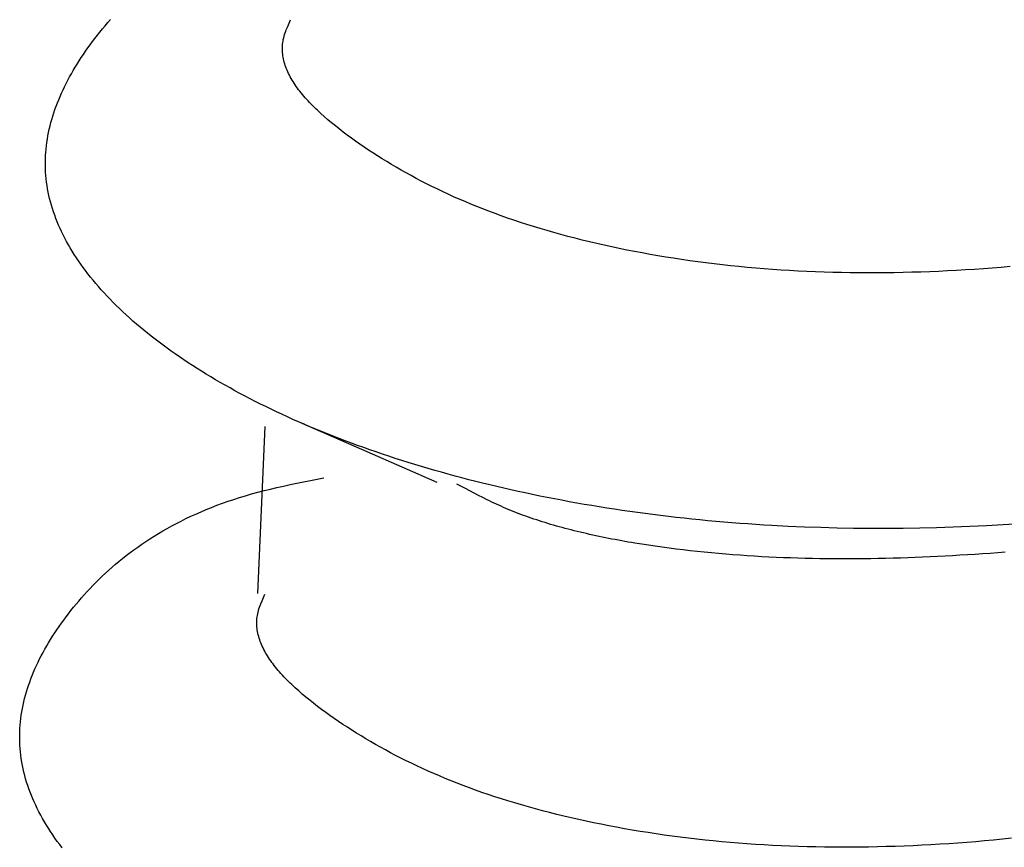
# Model space of a CAD drawing. Units: millimetres. Extents: x 0 to 841, y 0 to 594.
# Drawn here: x 259 to 259, y 395 to 396 of the extents above; entities that cross this region are included whole.
import ezdxf

# ---------------------------------------------------------------- set-up
doc = ezdxf.new("R2010")
doc.units = ezdxf.units.MM
doc.layers.add('SLD-0', color=179, linetype='Continuous')

msp = doc.modelspace()

# ---------------------------------------------------------------- linework, layer by layer
at = {"layer": 'SLD-0'}
for p, q in [((258.89099, 395.60958), (258.89197, 395.61078)), ((258.89197, 395.61078), (258.89298, 395.61196)), ((258.89298, 395.61196), (258.89401, 395.61315)), ((258.9604, 395.60929), (258.96091, 395.61052)), ((258.96091, 395.61052), (258.96145, 395.61174)), ((258.96145, 395.61174), (258.96201, 395.61297)), ((258.88723, 395.60479), (258.88814, 395.60599)), ((258.88814, 395.60599), (258.88907, 395.60719)), ((258.88907, 395.60719), (258.89002, 395.60839)), ((258.89002, 395.60839), (258.89099, 395.60958)), ((258.95927, 395.60562), (258.95941, 395.60623)), ((258.95941, 395.60623), (258.95957, 395.60684)), ((258.95957, 395.60684), (258.95975, 395.60746)), ((258.95975, 395.60746), (258.95995, 395.60807)), ((258.95995, 395.60807), (258.96017, 395.60868)), ((258.96017, 395.60868), (258.9604, 395.60929)), ((258.88463, 395.60117), (258.88548, 395.60238)), ((258.88548, 395.60238), (258.88634, 395.60359)), ((258.88634, 395.60359), (258.88723, 395.60479)), ((258.95892, 395.60193), (258.95893, 395.60254)), ((258.95893, 395.60254), (258.95895, 395.60316)), ((258.95895, 395.60316), (258.959, 395.60377)), ((258.959, 395.60377), (258.95907, 395.60439)), ((258.95907, 395.60439), (258.95916, 395.605)), ((258.95916, 395.605), (258.95927, 395.60562)), ((258.8822, 395.59753), (258.88299, 395.59875)), ((258.88299, 395.59875), (258.8838, 395.59996)), ((258.8838, 395.59996), (258.88463, 395.60117)), ((258.95894, 395.60131), (258.95892, 395.60193)), ((258.95898, 395.6007), (258.95894, 395.60131)), ((258.95904, 395.60009), (258.95898, 395.6007)), ((258.95912, 395.59947), (258.95904, 395.60009)), ((258.95922, 395.59886), (258.95912, 395.59947)), ((258.95934, 395.59824), (258.95922, 395.59886)), ((258.87997, 395.59388), (258.88069, 395.5951)), ((258.88069, 395.5951), (258.88144, 395.59632)), ((258.88144, 395.59632), (258.8822, 395.59753)), ((258.95948, 395.59763), (258.95934, 395.59824)), ((258.95964, 395.59701), (258.95948, 395.59763)), ((258.95982, 395.5964), (258.95964, 395.59701)), ((258.96001, 395.59579), (258.95982, 395.5964)), ((258.96023, 395.59517), (258.96001, 395.59579)), ((258.96046, 395.59456), (258.96023, 395.59517)), ((258.87793, 395.59021), (258.87859, 395.59144)), ((258.87859, 395.59144), (258.87927, 395.59266)), ((258.87927, 395.59266), (258.87997, 395.59388)), ((258.96072, 395.59395), (258.96046, 395.59456)), ((258.96099, 395.59334), (258.96072, 395.59395)), ((258.96128, 395.59272), (258.96099, 395.59334)), ((258.96158, 395.59211), (258.96128, 395.59272)), ((258.9619, 395.5915), (258.96158, 395.59211)), ((258.96224, 395.59089), (258.9619, 395.5915)), ((258.87609, 395.58653), (258.87668, 395.58776)), ((258.87668, 395.58776), (258.8773, 395.58899)), ((258.8773, 395.58899), (258.87793, 395.59021)), ((258.9626, 395.59028), (258.96224, 395.59089)), ((258.96297, 395.58967), (258.9626, 395.59028)), ((258.96336, 395.58906), (258.96297, 395.58967)), ((258.96376, 395.58845), (258.96336, 395.58906)), ((258.96418, 395.58785), (258.96376, 395.58845)), ((258.96462, 395.58724), (258.96418, 395.58785)), ((258.87447, 395.58283), (258.87499, 395.58407)), ((258.87499, 395.58407), (258.87553, 395.5853)), ((258.87553, 395.5853), (258.87609, 395.58653)), ((258.96506, 395.58663), (258.96462, 395.58724)), ((258.96553, 395.58603), (258.96506, 395.58663)), ((258.96601, 395.58542), (258.96553, 395.58603)), ((258.9665, 395.58482), (258.96601, 395.58542)), ((258.96701, 395.58422), (258.9665, 395.58482)), ((258.96753, 395.58361), (258.96701, 395.58422)), ((258.87306, 395.57913), (258.8735, 395.58036)), ((258.8735, 395.58036), (258.87397, 395.5816)), ((258.87397, 395.5816), (258.87447, 395.58283)), ((258.96806, 395.58301), (258.96753, 395.58361)), ((258.96861, 395.58241), (258.96806, 395.58301)), ((258.96917, 395.58181), (258.96861, 395.58241)), ((258.96974, 395.58121), (258.96917, 395.58181)), ((258.97032, 395.58061), (258.96974, 395.58121)), ((258.97092, 395.58002), (258.97032, 395.58061)), ((258.97153, 395.57942), (258.97092, 395.58002)), ((258.87187, 395.57541), (258.87224, 395.57665)), ((258.87224, 395.57665), (258.87264, 395.57789)), ((258.87264, 395.57789), (258.87306, 395.57913)), ((258.97215, 395.57883), (258.97153, 395.57942)), ((258.97342, 395.57764), (258.97215, 395.57883)), ((258.97473, 395.57646), (258.97342, 395.57764)), ((258.97609, 395.57528), (258.97473, 395.57646)), ((258.8709, 395.57168), (258.8712, 395.57293)), ((258.8712, 395.57293), (258.87152, 395.57417)), ((258.87152, 395.57417), (258.87187, 395.57541)), ((258.97749, 395.57411), (258.97609, 395.57528)), ((258.97892, 395.57294), (258.97749, 395.57411)), ((258.98038, 395.57178), (258.97892, 395.57294)), ((258.87018, 395.56795), (258.87039, 395.56919)), ((258.87039, 395.56919), (258.87064, 395.57044)), ((258.87064, 395.57044), (258.8709, 395.57168)), ((258.98188, 395.57063), (258.98038, 395.57178)), ((258.98341, 395.56948), (258.98188, 395.57063)), ((258.98497, 395.56834), (258.98341, 395.56948)), ((258.86969, 395.56421), (258.86982, 395.56546)), ((258.86982, 395.56546), (258.86999, 395.5667)), ((258.86999, 395.5667), (258.87018, 395.56795)), ((258.98655, 395.5672), (258.98497, 395.56834)), ((258.98816, 395.56607), (258.98655, 395.5672)), ((258.98979, 395.56495), (258.98816, 395.56607)), ((258.86945, 395.56046), (258.8695, 395.56171)), ((258.8695, 395.56171), (258.86958, 395.56296)), ((258.86958, 395.56296), (258.86969, 395.56421)), ((258.99144, 395.56384), (258.98979, 395.56495)), ((258.99312, 395.56273), (258.99144, 395.56384)), ((258.99483, 395.56163), (258.99312, 395.56273)), ((258.99656, 395.56054), (258.99483, 395.56163)), ((258.86942, 395.55922), (258.86945, 395.56046)), ((258.86942, 395.55797), (258.86942, 395.55922)), ((258.86946, 395.55672), (258.86942, 395.55797)), ((258.99832, 395.55945), (258.99656, 395.56054)), ((259.0001, 395.55838), (258.99832, 395.55945)), ((259.00191, 395.55731), (259.0001, 395.55838)), ((258.86952, 395.55547), (258.86946, 395.55672)), ((258.86961, 395.55422), (258.86952, 395.55547)), ((258.86973, 395.55297), (258.86961, 395.55422)), ((259.00374, 395.55625), (259.00191, 395.55731)), ((259.0056, 395.5552), (259.00374, 395.55625)), ((259.00749, 395.55416), (259.0056, 395.5552)), ((259.0094, 395.55314), (259.00749, 395.55416)), ((258.86987, 395.55172), (258.86973, 395.55297)), ((258.87005, 395.55046), (258.86987, 395.55172)), ((258.87026, 395.54921), (258.87005, 395.55046)), ((259.01135, 395.55212), (259.0094, 395.55314)), ((259.01332, 395.55111), (259.01135, 395.55212)), ((259.01531, 395.55011), (259.01332, 395.55111)), ((258.87049, 395.54796), (258.87026, 395.54921)), ((258.87076, 395.54671), (258.87049, 395.54796)), ((258.87105, 395.54547), (258.87076, 395.54671)), ((259.01734, 395.54912), (259.01531, 395.55011)), ((259.01939, 395.54814), (259.01734, 395.54912)), ((259.02147, 395.54717), (259.01939, 395.54814)), ((259.02358, 395.54622), (259.02147, 395.54717)), ((258.87137, 395.54422), (258.87105, 395.54547)), ((258.87173, 395.54297), (258.87137, 395.54422)), ((258.8721, 395.54172), (258.87173, 395.54297)), ((259.02572, 395.54527), (259.02358, 395.54622)), ((259.02789, 395.54434), (259.02572, 395.54527)), ((259.03009, 395.54342), (259.02789, 395.54434)), ((259.03232, 395.54251), (259.03009, 395.54342)), ((258.87251, 395.54047), (258.8721, 395.54172)), ((258.87295, 395.53923), (258.87251, 395.54047)), ((258.87341, 395.53798), (258.87295, 395.53923)), ((259.03458, 395.54161), (259.03232, 395.54251)), ((259.03687, 395.54073), (259.03458, 395.54161)), ((259.03919, 395.53986), (259.03687, 395.54073)), ((259.04154, 395.539), (259.03919, 395.53986)), ((258.8739, 395.53674), (258.87341, 395.53798)), ((258.87442, 395.5355), (258.8739, 395.53674)), ((258.87497, 395.53425), (258.87442, 395.5355)), ((259.04392, 395.53816), (259.04154, 395.539)), ((259.04633, 395.53733), (259.04392, 395.53816)), ((259.04877, 395.53651), (259.04633, 395.53733)), ((259.05125, 395.53571), (259.04877, 395.53651)), ((259.05376, 395.53492), (259.05125, 395.53571)), ((258.87555, 395.53301), (258.87497, 395.53425)), ((258.87615, 395.53178), (258.87555, 395.53301)), ((258.87678, 395.53054), (258.87615, 395.53178)), ((259.0563, 395.53415), (259.05376, 395.53492)), ((259.05886, 395.53339), (259.0563, 395.53415)), ((259.06146, 395.53265), (259.05886, 395.53339)), ((259.06409, 395.53192), (259.06146, 395.53265)), ((259.06675, 395.5312), (259.06409, 395.53192)), ((258.87744, 395.5293), (258.87678, 395.53054)), ((258.87813, 395.52807), (258.87744, 395.5293)), ((258.87884, 395.52684), (258.87813, 395.52807)), ((259.06943, 395.53051), (259.06675, 395.5312)), ((259.07215, 395.52982), (259.06943, 395.53051)), ((259.07489, 395.52916), (259.07215, 395.52982)), ((259.07765, 395.52851), (259.07489, 395.52916)), ((259.08045, 395.52788), (259.07765, 395.52851)), ((259.08326, 395.52726), (259.08045, 395.52788)), ((258.87958, 395.52561), (258.87884, 395.52684)), ((258.88035, 395.52438), (258.87958, 395.52561)), ((258.88114, 395.52316), (258.88035, 395.52438)), ((259.08611, 395.52666), (259.08326, 395.52726)), ((259.08897, 395.52608), (259.08611, 395.52666)), ((259.09186, 395.52551), (259.08897, 395.52608)), ((259.09477, 395.52496), (259.09186, 395.52551)), ((259.09771, 395.52443), (259.09477, 395.52496)), ((259.10067, 395.52392), (259.09771, 395.52443)), ((258.88196, 395.52193), (258.88114, 395.52316)), ((258.88281, 395.52071), (258.88196, 395.52193)), ((258.88368, 395.5195), (258.88281, 395.52071)), ((259.10364, 395.52342), (259.10067, 395.52392)), ((259.10664, 395.52295), (259.10364, 395.52342)), ((259.10966, 395.52249), (259.10664, 395.52295)), ((259.1127, 395.52205), (259.10966, 395.52249)), ((259.11575, 395.52163), (259.1127, 395.52205)), ((259.11883, 395.52123), (259.11575, 395.52163)), ((259.12192, 395.52085), (259.11883, 395.52123)), ((259.12503, 395.52048), (259.12192, 395.52085)), ((259.12815, 395.52014), (259.12503, 395.52048)), ((258.88458, 395.51828), (258.88368, 395.5195)), ((258.88551, 395.51707), (258.88458, 395.51828)), ((258.88646, 395.51586), (258.88551, 395.51707)), ((259.13129, 395.51982), (259.12815, 395.52014)), ((259.13445, 395.51952), (259.13129, 395.51982)), ((259.13762, 395.51923), (259.13445, 395.51952)), ((259.1408, 395.51897), (259.13762, 395.51923)), ((259.144, 395.51873), (259.1408, 395.51897)), ((259.14721, 395.51851), (259.144, 395.51873)), ((259.15043, 395.51831), (259.14721, 395.51851)), ((259.15367, 395.51813), (259.15043, 395.51831)), ((259.15691, 395.51797), (259.15367, 395.51813)), ((259.16017, 395.51783), (259.15691, 395.51797)), ((259.16344, 395.51772), (259.16017, 395.51783)), ((259.16672, 395.51762), (259.16344, 395.51772)), ((259.17, 395.51754), (259.16672, 395.51762)), ((259.1733, 395.51749), (259.17, 395.51754)), ((259.17661, 395.51745), (259.1733, 395.51749)), ((259.17992, 395.51743), (259.17661, 395.51745)), ((259.18324, 395.51744), (259.17992, 395.51743)), ((259.18657, 395.51746), (259.18324, 395.51744)), ((259.18991, 395.5175), (259.18657, 395.51746)), ((259.19325, 395.51756), (259.18991, 395.5175)), ((259.1966, 395.51765), (259.19325, 395.51756)), ((259.19996, 395.51775), (259.1966, 395.51765)), ((259.20332, 395.51787), (259.19996, 395.51775)), ((259.20668, 395.51801), (259.20332, 395.51787)), ((259.21005, 395.51817), (259.20668, 395.51801)), ((259.21343, 395.51835), (259.21005, 395.51817)), ((259.2168, 395.51855), (259.21343, 395.51835)), ((259.22018, 395.51877), (259.2168, 395.51855)), ((259.22357, 395.519), (259.22018, 395.51877)), ((259.22695, 395.51926), (259.22357, 395.519)), ((259.23034, 395.51953), (259.22695, 395.51926)), ((259.23372, 395.51983), (259.23034, 395.51953)), ((258.88744, 395.51465), (258.88646, 395.51586)), ((258.88845, 395.51345), (258.88744, 395.51465)), ((258.88948, 395.51225), (258.88845, 395.51345)), ((258.89054, 395.51105), (258.88948, 395.51225)), ((258.89162, 395.50985), (258.89054, 395.51105)), ((258.89273, 395.50866), (258.89162, 395.50985)), ((258.89386, 395.50748), (258.89273, 395.50866)), ((258.89502, 395.50629), (258.89386, 395.50748)), ((258.8962, 395.50511), (258.89502, 395.50629)), ((258.89741, 395.50393), (258.8962, 395.50511)), ((258.89865, 395.50276), (258.89741, 395.50393)), ((258.89991, 395.50159), (258.89865, 395.50276)), ((258.90119, 395.50043), (258.89991, 395.50159)), ((258.9025, 395.49927), (258.90119, 395.50043)), ((258.90383, 395.49811), (258.9025, 395.49927)), ((258.90519, 395.49696), (258.90383, 395.49811)), ((258.90657, 395.49581), (258.90519, 395.49696)), ((258.90798, 395.49467), (258.90657, 395.49581)), ((258.90941, 395.49353), (258.90798, 395.49467)), ((258.91086, 395.4924), (258.90941, 395.49353)), ((258.91234, 395.49127), (258.91086, 395.4924)), ((258.91384, 395.49015), (258.91234, 395.49127)), ((258.91537, 395.48903), (258.91384, 395.49015)), ((258.91692, 395.48792), (258.91537, 395.48903)), ((258.91849, 395.48681), (258.91692, 395.48792)), ((258.92009, 395.48571), (258.91849, 395.48681)), ((258.92171, 395.48461), (258.92009, 395.48571)), ((258.92335, 395.48352), (258.92171, 395.48461)), ((258.92502, 395.48244), (258.92335, 395.48352)), ((258.9267, 395.48136), (258.92502, 395.48244)), ((258.92841, 395.48028), (258.9267, 395.48136)), ((258.93015, 395.47922), (258.92841, 395.48028)), ((258.9319, 395.47816), (258.93015, 395.47922)), ((258.93368, 395.4771), (258.9319, 395.47816)), ((258.93548, 395.47606), (258.93368, 395.4771)), ((258.9373, 395.47501), (258.93548, 395.47606)), ((258.93914, 395.47398), (258.9373, 395.47501)), ((258.94101, 395.47295), (258.93914, 395.47398)), ((258.9429, 395.47193), (258.94101, 395.47295)), ((258.9448, 395.47092), (258.9429, 395.47193)), ((258.94673, 395.46991), (258.9448, 395.47092)), ((258.94868, 395.46891), (258.94673, 395.46991)), ((258.95066, 395.46792), (258.94868, 395.46891)), ((258.95265, 395.46694), (258.95066, 395.46792)), ((258.95466, 395.46596), (258.95265, 395.46694)), ((258.9567, 395.46499), (258.95466, 395.46596)), ((258.95875, 395.46403), (258.9567, 395.46499)), ((258.96083, 395.46308), (258.95875, 395.46403)), ((258.96292, 395.46213), (258.96083, 395.46308)), ((258.96504, 395.46119), (258.96292, 395.46213)), ((258.96717, 395.46026), (258.96504, 395.46119)), ((258.95231, 395.45945), (258.9495, 395.39639)), ((258.96629, 395.46075), (258.99081, 395.45004)), ((258.96933, 395.45934), (258.96717, 395.46026)), ((258.97151, 395.45843), (258.96933, 395.45934)), ((258.9737, 395.45753), (258.97151, 395.45843)), ((258.97592, 395.45663), (258.9737, 395.45753)), ((258.97815, 395.45575), (258.97592, 395.45663)), ((258.9804, 395.45487), (258.97815, 395.45575)), ((258.98268, 395.454), (258.9804, 395.45487)), ((258.98497, 395.45314), (258.98268, 395.454)), ((258.98728, 395.45229), (258.98497, 395.45314)), ((258.98961, 395.45145), (258.98728, 395.45229)), ((258.99196, 395.45062), (258.98961, 395.45145)), ((258.99081, 395.45004), (259.01724, 395.43837)), ((258.99432, 395.4498), (258.99196, 395.45062)), ((258.99671, 395.44899), (258.99432, 395.4498)), ((258.99911, 395.44818), (258.99671, 395.44899)), ((259.00153, 395.44739), (258.99911, 395.44818)), ((259.00397, 395.44661), (259.00153, 395.44739)), ((259.00643, 395.44584), (259.00397, 395.44661)), ((259.0089, 395.44507), (259.00643, 395.44584)), ((259.01139, 395.44432), (259.0089, 395.44507)), ((259.0139, 395.44358), (259.01139, 395.44432)), ((259.01642, 395.44285), (259.0139, 395.44358)), ((259.01896, 395.44213), (259.01642, 395.44285)), ((258.9669, 395.43854), (258.96947, 395.43904)), ((258.96947, 395.43904), (258.97462, 395.44005)), ((259.02151, 395.44142), (259.01896, 395.44213)), ((259.02409, 395.44072), (259.02151, 395.44142)), ((259.02667, 395.44003), (259.02409, 395.44072)), ((259.02928, 395.43935), (259.02667, 395.44003)), ((259.0319, 395.43868), (259.02928, 395.43935)), ((259.03453, 395.43802), (259.0319, 395.43868)), ((258.94963, 395.43461), (258.95199, 395.43522)), ((258.95199, 395.43522), (258.9544, 395.43582)), ((258.9544, 395.43582), (258.95684, 395.4364)), ((258.95684, 395.4364), (258.95932, 395.43695)), ((258.95932, 395.43695), (258.96182, 395.43749)), ((258.96182, 395.43749), (258.96435, 395.43802)), ((258.96435, 395.43802), (258.9669, 395.43854)), ((259.02806, 395.43596), (259.02484, 395.43769)), ((259.02968, 395.43511), (259.02806, 395.43596)), ((259.0313, 395.43425), (259.02968, 395.43511)), ((259.03718, 395.43738), (259.03453, 395.43802)), ((259.03984, 395.43674), (259.03718, 395.43738)), ((259.04252, 395.43612), (259.03984, 395.43674)), ((259.04521, 395.43551), (259.04252, 395.43612)), ((259.04792, 395.43491), (259.04521, 395.43551)), ((258.93842, 395.43117), (258.94058, 395.4319)), ((258.94058, 395.4319), (258.94278, 395.43261)), ((258.94278, 395.43261), (258.94502, 395.4333)), ((258.94502, 395.4333), (258.94731, 395.43396)), ((258.94731, 395.43396), (258.94963, 395.43461)), ((259.03295, 395.4334), (259.0313, 395.43425)), ((259.0346, 395.43256), (259.03295, 395.4334)), ((259.03628, 395.43172), (259.0346, 395.43256)), ((259.03713, 395.43131), (259.03628, 395.43172)), ((259.03799, 395.4309), (259.03713, 395.43131)), ((259.05064, 395.43432), (259.04792, 395.43491)), ((259.05337, 395.43374), (259.05064, 395.43432)), ((259.05612, 395.43317), (259.05337, 395.43374)), ((259.05888, 395.43262), (259.05612, 395.43317)), ((259.06165, 395.43208), (259.05888, 395.43262)), ((259.06444, 395.43155), (259.06165, 395.43208)), ((259.06723, 395.43103), (259.06444, 395.43155)), ((258.9282, 395.42723), (258.93017, 395.42806)), ((258.93017, 395.42806), (258.93218, 395.42887)), ((258.93218, 395.42887), (258.93422, 395.42966)), ((258.93422, 395.42966), (258.9363, 395.43043)), ((258.9363, 395.43043), (258.93842, 395.43117)), ((259.03885, 395.43049), (259.03799, 395.4309)), ((259.03972, 395.43009), (259.03885, 395.43049)), ((259.0406, 395.42969), (259.03972, 395.43009)), ((259.04149, 395.42929), (259.0406, 395.42969)), ((259.04238, 395.42889), (259.04149, 395.42929)), ((259.04328, 395.4285), (259.04238, 395.42889)), ((259.0442, 395.42811), (259.04328, 395.4285)), ((259.04512, 395.42773), (259.0442, 395.42811)), ((259.04606, 395.42735), (259.04512, 395.42773)), ((259.07005, 395.43052), (259.06723, 395.43103)), ((259.07287, 395.43003), (259.07005, 395.43052)), ((259.0757, 395.42955), (259.07287, 395.43003)), ((259.07855, 395.42908), (259.0757, 395.42955)), ((259.08141, 395.42862), (259.07855, 395.42908)), ((259.08428, 395.42818), (259.08141, 395.42862)), ((259.08716, 395.42774), (259.08428, 395.42818)), ((259.09005, 395.42733), (259.08716, 395.42774)), ((258.92069, 395.42374), (258.92252, 395.42464)), ((258.92252, 395.42464), (258.92438, 395.42552)), ((258.92438, 395.42552), (258.92627, 395.42638)), ((258.92627, 395.42638), (258.9282, 395.42723)), ((259.047, 395.42697), (259.04606, 395.42735)), ((259.04796, 395.4266), (259.047, 395.42697)), ((259.04892, 395.42624), (259.04796, 395.4266)), ((259.0499, 395.42587), (259.04892, 395.42624)), ((259.05089, 395.42552), (259.0499, 395.42587)), ((259.05188, 395.42516), (259.05089, 395.42552)), ((259.05289, 395.42481), (259.05188, 395.42516)), ((259.05391, 395.42447), (259.05289, 395.42481)), ((259.05493, 395.42413), (259.05391, 395.42447)), ((259.05597, 395.42379), (259.05493, 395.42413)), ((259.05701, 395.42346), (259.05597, 395.42379)), ((259.09296, 395.42692), (259.09005, 395.42733)), ((259.09587, 395.42653), (259.09296, 395.42692)), ((259.09879, 395.42615), (259.09587, 395.42653)), ((259.10173, 395.42578), (259.09879, 395.42615)), ((259.10467, 395.42542), (259.10173, 395.42578)), ((259.10763, 395.42508), (259.10467, 395.42542)), ((259.11059, 395.42476), (259.10763, 395.42508)), ((259.11356, 395.42444), (259.11059, 395.42476)), ((259.11654, 395.42414), (259.11356, 395.42444)), ((259.11953, 395.42385), (259.11654, 395.42414)), ((259.12253, 395.42358), (259.11953, 395.42385)), ((258.91374, 395.41999), (258.91543, 395.42095)), ((258.91543, 395.42095), (258.91715, 395.4219)), ((258.91715, 395.4219), (258.9189, 395.42283)), ((258.9189, 395.42283), (258.92069, 395.42374)), ((259.05807, 395.42313), (259.05701, 395.42346)), ((259.05913, 395.4228), (259.05807, 395.42313)), ((259.0602, 395.42248), (259.05913, 395.4228)), ((259.06128, 395.42217), (259.0602, 395.42248)), ((259.06237, 395.42185), (259.06128, 395.42217)), ((259.06347, 395.42155), (259.06237, 395.42185)), ((259.06458, 395.42124), (259.06347, 395.42155)), ((259.06569, 395.42094), (259.06458, 395.42124)), ((259.06682, 395.42065), (259.06569, 395.42094)), ((259.06795, 395.42036), (259.06682, 395.42065)), ((259.06909, 395.42007), (259.06795, 395.42036)), ((259.07023, 395.41978), (259.06909, 395.42007)), ((259.12554, 395.42332), (259.12253, 395.42358)), ((259.12855, 395.42307), (259.12554, 395.42332)), ((259.13158, 395.42284), (259.12855, 395.42307)), ((259.13461, 395.42262), (259.13158, 395.42284)), ((259.13765, 395.42241), (259.13461, 395.42262)), ((259.14069, 395.42222), (259.13765, 395.42241)), ((259.14374, 395.42204), (259.14069, 395.42222)), ((259.14987, 395.42171), (259.14374, 395.42204)), ((259.15602, 395.42144), (259.14987, 395.42171)), ((259.16219, 395.42123), (259.15602, 395.42144)), ((259.16839, 395.42106), (259.16219, 395.42123)), ((259.1746, 395.42095), (259.16839, 395.42106)), ((259.18083, 395.42089), (259.1746, 395.42095)), ((259.18708, 395.42088), (259.18083, 395.42089)), ((259.19334, 395.42092), (259.18708, 395.42088)), ((259.19962, 395.42102), (259.19334, 395.42092)), ((259.2059, 395.42116), (259.19962, 395.42102)), ((259.21219, 395.42136), (259.2059, 395.42116)), ((259.21849, 395.42161), (259.21219, 395.42136)), ((259.2248, 395.4219), (259.21849, 395.42161)), ((259.2311, 395.42225), (259.2248, 395.4219)), ((259.23741, 395.42265), (259.2311, 395.42225)), ((258.90732, 395.416), (258.90887, 395.41702)), ((258.90887, 395.41702), (258.91046, 395.41802)), ((258.91046, 395.41802), (258.91209, 395.41901)), ((258.91209, 395.41901), (258.91374, 395.41999)), ((259.07139, 395.41951), (259.07023, 395.41978)), ((259.07255, 395.41923), (259.07139, 395.41951)), ((259.07372, 395.41896), (259.07255, 395.41923)), ((259.07489, 395.41869), (259.07372, 395.41896)), ((259.07608, 395.41843), (259.07489, 395.41869)), ((259.07727, 395.41817), (259.07608, 395.41843)), ((259.07846, 395.41791), (259.07727, 395.41817)), ((259.07967, 395.41766), (259.07846, 395.41791)), ((259.08088, 395.41742), (259.07967, 395.41766)), ((259.0821, 395.41717), (259.08088, 395.41742)), ((259.08332, 395.41693), (259.0821, 395.41717)), ((259.08455, 395.4167), (259.08332, 395.41693)), ((259.08578, 395.41647), (259.08455, 395.4167)), ((259.08702, 395.41624), (259.08578, 395.41647)), ((258.90139, 395.4118), (258.90283, 395.41287)), ((258.90283, 395.41287), (258.90429, 395.41392)), ((258.90429, 395.41392), (258.90579, 395.41497)), ((258.90579, 395.41497), (258.90732, 395.416)), ((259.08827, 395.41602), (259.08702, 395.41624)), ((259.08952, 395.4158), (259.08827, 395.41602)), ((259.09078, 395.41558), (259.08952, 395.4158)), ((259.09204, 395.41537), (259.09078, 395.41558)), ((259.09458, 395.41496), (259.09204, 395.41537)), ((259.09714, 395.41456), (259.09458, 395.41496)), ((259.09972, 395.41418), (259.09714, 395.41456)), ((259.10232, 395.41382), (259.09972, 395.41418)), ((259.10493, 395.41347), (259.10232, 395.41382)), ((259.10756, 395.41313), (259.10493, 395.41347)), ((259.1102, 395.41281), (259.10756, 395.41313)), ((259.11286, 395.41251), (259.1102, 395.41281)), ((258.89725, 395.40854), (258.8986, 395.40964)), ((258.8986, 395.40964), (258.89998, 395.41073)), ((258.89998, 395.41073), (258.90139, 395.4118)), ((259.11552, 395.41222), (259.11286, 395.41251)), ((259.1182, 395.41194), (259.11552, 395.41222)), ((259.12089, 395.41168), (259.1182, 395.41194)), ((259.12359, 395.41144), (259.12089, 395.41168)), ((259.12629, 395.41121), (259.12359, 395.41144)), ((259.129, 395.41099), (259.12629, 395.41121)), ((259.13172, 395.41079), (259.129, 395.41099)), ((259.13444, 395.4106), (259.13172, 395.41079)), ((259.13716, 395.41043), (259.13444, 395.4106)), ((259.13989, 395.41027), (259.13716, 395.41043)), ((259.14261, 395.41013), (259.13989, 395.41027)), ((259.14535, 395.41), (259.14261, 395.41013)), ((259.14808, 395.40988), (259.14535, 395.41)), ((259.15081, 395.40978), (259.14808, 395.40988)), ((259.15355, 395.40969), (259.15081, 395.40978)), ((259.15629, 395.40961), (259.15355, 395.40969)), ((259.15904, 395.40955), (259.15629, 395.40961)), ((259.16179, 395.4095), (259.15904, 395.40955)), ((259.16454, 395.40946), (259.16179, 395.4095)), ((259.16729, 395.40944), (259.16454, 395.40946)), ((259.17005, 395.40943), (259.16729, 395.40944)), ((259.17281, 395.40943), (259.17005, 395.40943)), ((259.17557, 395.40944), (259.17281, 395.40943)), ((259.17834, 395.40946), (259.17557, 395.40944)), ((259.18111, 395.4095), (259.17834, 395.40946)), ((259.18389, 395.40954), (259.18111, 395.4095)), ((259.18667, 395.4096), (259.18389, 395.40954)), ((259.18946, 395.40967), (259.18667, 395.4096)), ((259.19225, 395.40975), (259.18946, 395.40967)), ((259.19504, 395.40985), (259.19225, 395.40975)), ((259.19784, 395.40995), (259.19504, 395.40985)), ((259.20065, 395.41006), (259.19784, 395.40995)), ((259.20346, 395.41019), (259.20065, 395.41006)), ((259.20627, 395.41032), (259.20346, 395.41019)), ((259.20909, 395.41046), (259.20627, 395.41032)), ((259.21192, 395.41062), (259.20909, 395.41046)), ((259.21475, 395.41078), (259.21192, 395.41062)), ((259.21759, 395.41096), (259.21475, 395.41078)), ((259.22043, 395.41114), (259.21759, 395.41096)), ((259.22328, 395.41133), (259.22043, 395.41114)), ((259.22613, 395.41153), (259.22328, 395.41133)), ((259.22899, 395.41174), (259.22613, 395.41153)), ((259.23186, 395.41196), (259.22899, 395.41174)), ((258.89337, 395.40519), (258.89464, 395.40631)), ((258.89464, 395.40631), (258.89593, 395.40743)), ((258.89593, 395.40743), (258.89725, 395.40854)), ((258.88855, 395.4006), (258.88972, 395.40176)), ((258.88972, 395.40176), (258.89091, 395.40291)), ((258.89091, 395.40291), (258.89213, 395.40405)), ((258.89213, 395.40405), (258.89337, 395.40519)), ((258.8852, 395.39709), (258.8863, 395.39827)), ((258.8863, 395.39827), (258.88741, 395.39944)), ((258.88741, 395.39944), (258.88855, 395.4006)), ((258.88206, 395.39353), (258.88308, 395.39472)), ((258.88308, 395.39472), (258.88413, 395.39591)), ((258.88413, 395.39591), (258.8852, 395.39709)), ((258.95124, 395.39363), (258.95178, 395.39486)), ((258.95178, 395.39486), (258.95234, 395.39608)), ((258.8791, 395.38994), (258.88007, 395.39114)), ((258.88007, 395.39114), (258.88105, 395.39234)), ((258.88105, 395.39234), (258.88206, 395.39353)), ((258.9499, 395.38995), (258.95008, 395.39057)), ((258.95008, 395.39057), (258.95028, 395.39118)), ((258.95028, 395.39118), (258.9505, 395.39179)), ((258.9505, 395.39179), (258.95073, 395.39241)), ((258.95073, 395.39241), (258.95124, 395.39363)), ((258.87634, 395.38632), (258.87724, 395.38753)), ((258.87724, 395.38753), (258.87816, 395.38874)), ((258.87816, 395.38874), (258.8791, 395.38994)), ((258.94928, 395.38627), (258.94933, 395.38688)), ((258.94933, 395.38688), (258.9494, 395.3875)), ((258.9494, 395.3875), (258.94949, 395.38811)), ((258.94949, 395.38811), (258.9496, 395.38873)), ((258.9496, 395.38873), (258.94974, 395.38934)), ((258.94974, 395.38934), (258.9499, 395.38995)), ((258.87377, 395.38268), (258.8746, 395.3839)), ((258.8746, 395.3839), (258.87546, 395.38511)), ((258.87546, 395.38511), (258.87634, 395.38632)), ((258.94925, 395.38504), (258.94926, 395.38566)), ((258.94927, 395.38443), (258.94925, 395.38504)), ((258.94926, 395.38566), (258.94928, 395.38627)), ((258.94931, 395.38381), (258.94927, 395.38443)), ((258.94937, 395.3832), (258.94931, 395.38381)), ((258.94945, 395.38258), (258.94937, 395.3832)), ((258.87139, 395.37902), (258.87216, 395.38024)), ((258.87216, 395.38024), (258.87295, 395.38146)), ((258.87295, 395.38146), (258.87377, 395.38268)), ((258.94955, 395.38197), (258.94945, 395.38258)), ((258.94967, 395.38135), (258.94955, 395.38197)), ((258.94981, 395.38074), (258.94967, 395.38135)), ((258.94997, 395.38013), (258.94981, 395.38074)), ((258.95015, 395.37951), (258.94997, 395.38013)), ((258.95034, 395.3789), (258.95015, 395.37951)), ((258.86922, 395.37533), (258.86992, 395.37656)), ((258.86992, 395.37656), (258.87065, 395.37779)), ((258.87065, 395.37779), (258.87139, 395.37902)), ((258.95056, 395.37829), (258.95034, 395.3789)), ((258.9508, 395.37767), (258.95056, 395.37829)), ((258.95105, 395.37706), (258.9508, 395.37767)), ((258.95132, 395.37645), (258.95105, 395.37706)), ((258.95161, 395.37584), (258.95132, 395.37645)), ((258.95191, 395.37522), (258.95161, 395.37584)), ((258.86726, 395.37163), (258.86789, 395.37287)), ((258.86789, 395.37287), (258.86854, 395.3741)), ((258.86854, 395.3741), (258.86922, 395.37533)), ((258.95223, 395.37461), (258.95191, 395.37522)), ((258.95257, 395.374), (258.95223, 395.37461)), ((258.95293, 395.37339), (258.95257, 395.374)), ((258.9533, 395.37278), (258.95293, 395.37339)), ((258.95369, 395.37217), (258.9533, 395.37278)), ((258.95409, 395.37157), (258.95369, 395.37217)), ((258.86551, 395.36791), (258.86607, 395.36915)), ((258.86607, 395.36915), (258.86665, 395.37039)), ((258.86665, 395.37039), (258.86726, 395.37163)), ((258.95451, 395.37096), (258.95409, 395.37157)), ((258.95495, 395.37035), (258.95451, 395.37096)), ((258.9554, 395.36975), (258.95495, 395.37035)), ((258.95586, 395.36914), (258.9554, 395.36975)), ((258.95634, 395.36853), (258.95586, 395.36914)), ((258.95683, 395.36793), (258.95634, 395.36853)), ((258.86398, 395.36418), (258.86447, 395.36542)), ((258.86447, 395.36542), (258.86498, 395.36667)), ((258.86498, 395.36667), (258.86551, 395.36791)), ((258.95734, 395.36733), (258.95683, 395.36793)), ((258.95786, 395.36673), (258.95734, 395.36733)), ((258.95839, 395.36612), (258.95786, 395.36673)), ((258.95894, 395.36552), (258.95839, 395.36612)), ((258.9595, 395.36492), (258.95894, 395.36552)), ((258.96007, 395.36432), (258.9595, 395.36492)), ((258.96065, 395.36373), (258.96007, 395.36432)), ((258.86268, 395.36043), (258.86309, 395.36168)), ((258.86309, 395.36168), (258.86352, 395.36293)), ((258.86352, 395.36293), (258.86398, 395.36418)), ((258.96125, 395.36313), (258.96065, 395.36373)), ((258.96186, 395.36253), (258.96125, 395.36313)), ((258.96248, 395.36194), (258.96186, 395.36253)), ((258.96375, 395.36075), (258.96248, 395.36194)), ((258.96507, 395.35957), (258.96375, 395.36075)), ((258.8616, 395.35667), (258.86194, 395.35792)), ((258.86194, 395.35792), (258.86229, 395.35918)), ((258.86229, 395.35918), (258.86268, 395.36043)), ((258.96642, 395.35839), (258.96507, 395.35957)), ((258.96782, 395.35722), (258.96642, 395.35839)), ((258.96925, 395.35606), (258.96782, 395.35722)), ((258.86077, 395.3529), (258.86102, 395.35416)), ((258.86102, 395.35416), (258.8613, 395.35541)), ((258.8613, 395.35541), (258.8616, 395.35667)), ((258.97071, 395.3549), (258.96925, 395.35606)), ((258.97221, 395.35374), (258.97071, 395.3549)), ((258.97374, 395.35259), (258.97221, 395.35374)), ((258.86017, 395.34913), (258.86034, 395.35039)), ((258.86034, 395.35039), (258.86054, 395.35164)), ((258.86054, 395.35164), (258.86077, 395.3529)), ((258.9753, 395.35145), (258.97374, 395.35259)), ((258.97688, 395.35031), (258.9753, 395.35145)), ((258.97849, 395.34918), (258.97688, 395.35031)), ((258.85983, 395.34534), (258.85991, 395.34661)), ((258.85991, 395.34661), (258.86003, 395.34787)), ((258.86003, 395.34787), (258.86017, 395.34913)), ((258.98012, 395.34806), (258.97849, 395.34918)), ((258.98177, 395.34695), (258.98012, 395.34806)), ((258.98346, 395.34584), (258.98177, 395.34695)), ((258.98516, 395.34474), (258.98346, 395.34584)), ((258.85973, 395.34156), (258.85974, 395.34282)), ((258.85974, 395.34282), (258.85977, 395.34408)), ((258.85977, 395.34408), (258.85983, 395.34534)), ((258.98689, 395.34365), (258.98516, 395.34474)), ((258.98865, 395.34256), (258.98689, 395.34365)), ((258.99043, 395.34149), (258.98865, 395.34256)), ((258.85976, 395.3403), (258.85973, 395.34156)), ((258.85981, 395.33904), (258.85976, 395.3403)), ((258.8599, 395.33777), (258.85981, 395.33904)), ((258.99224, 395.34042), (258.99043, 395.34149)), ((258.99407, 395.33936), (258.99224, 395.34042)), ((258.99593, 395.33832), (258.99407, 395.33936)), ((258.99782, 395.33728), (258.99593, 395.33832)), ((258.86001, 395.33651), (258.8599, 395.33777)), ((258.86015, 395.33525), (258.86001, 395.33651)), ((258.86033, 395.33399), (258.86015, 395.33525)), ((258.99974, 395.33625), (258.99782, 395.33728)), ((259.00168, 395.33523), (258.99974, 395.33625)), ((259.00365, 395.33422), (259.00168, 395.33523)), ((258.86053, 395.33272), (258.86033, 395.33399)), ((258.86076, 395.33146), (258.86053, 395.33272)), ((258.86102, 395.3302), (258.86076, 395.33146)), ((259.00564, 395.33322), (259.00365, 395.33422)), ((259.00767, 395.33223), (259.00564, 395.33322)), ((259.00972, 395.33125), (259.00767, 395.33223)), ((259.0118, 395.33028), (259.00972, 395.33125)), ((258.86131, 395.32894), (258.86102, 395.3302)), ((258.86163, 395.32768), (258.86131, 395.32894)), ((258.86198, 395.32642), (258.86163, 395.32768)), ((259.01392, 395.32933), (259.0118, 395.33028)), ((259.01606, 395.32838), (259.01392, 395.32933)), ((259.01822, 395.32745), (259.01606, 395.32838)), ((259.02042, 395.32653), (259.01822, 395.32745)), ((258.86235, 395.32516), (258.86198, 395.32642)), ((258.86276, 395.3239), (258.86235, 395.32516)), ((258.86319, 395.32264), (258.86276, 395.3239)), ((259.02265, 395.32562), (259.02042, 395.32653)), ((259.02491, 395.32473), (259.02265, 395.32562)), ((259.0272, 395.32384), (259.02491, 395.32473)), ((259.02952, 395.32297), (259.0272, 395.32384)), ((258.86365, 395.32139), (258.86319, 395.32264)), ((258.86414, 395.32013), (258.86365, 395.32139)), ((258.86466, 395.31888), (258.86414, 395.32013)), ((259.03187, 395.32212), (259.02952, 395.32297)), ((259.03425, 395.32127), (259.03187, 395.32212)), ((259.03666, 395.32044), (259.03425, 395.32127)), ((259.0391, 395.31962), (259.03666, 395.32044)), ((258.86521, 395.31763), (258.86466, 395.31888)), ((258.86578, 395.31638), (258.86521, 395.31763)), ((258.86638, 395.31513), (258.86578, 395.31638)), ((259.04158, 395.31882), (259.0391, 395.31962)), ((259.04409, 395.31803), (259.04158, 395.31882)), ((259.04663, 395.31726), (259.04409, 395.31803)), ((259.0492, 395.3165), (259.04663, 395.31726)), ((259.05179, 395.31576), (259.0492, 395.3165)), ((258.86701, 395.31388), (258.86638, 395.31513)), ((258.86767, 395.31264), (258.86701, 395.31388)), ((258.86836, 395.31139), (258.86767, 395.31264)), ((259.05442, 395.31503), (259.05179, 395.31576)), ((259.05708, 395.31432), (259.05442, 395.31503)), ((259.05977, 395.31362), (259.05708, 395.31432)), ((259.06248, 395.31294), (259.05977, 395.31362)), ((259.06522, 395.31227), (259.06248, 395.31294)), ((259.06799, 395.31162), (259.06522, 395.31227)), ((258.86907, 395.31015), (258.86836, 395.31139)), ((258.86981, 395.30891), (258.86907, 395.31015)), ((258.87058, 395.30768), (258.86981, 395.30891)), ((259.07078, 395.31099), (259.06799, 395.31162)), ((259.07359, 395.31037), (259.07078, 395.31099)), ((259.07644, 395.30977), (259.07359, 395.31037)), ((259.0793, 395.30919), (259.07644, 395.30977)), ((259.08219, 395.30862), (259.0793, 395.30919)), ((259.08511, 395.30807), (259.08219, 395.30862)), ((258.87138, 395.30644), (258.87058, 395.30768)), ((258.8722, 395.30521), (258.87138, 395.30644)), ((258.87305, 395.30398), (258.8722, 395.30521)), ((259.08804, 395.30754), (259.08511, 395.30807)), ((259.091, 395.30703), (259.08804, 395.30754)), ((259.09397, 395.30654), (259.091, 395.30703)), ((259.09697, 395.30606), (259.09397, 395.30654)), ((259.09999, 395.3056), (259.09697, 395.30606)), ((259.10303, 395.30516), (259.09999, 395.3056)), ((259.10608, 395.30474), (259.10303, 395.30516)), ((258.87393, 395.30275), (258.87305, 395.30398)), ((258.87483, 395.30153), (258.87393, 395.30275)), ((258.87576, 395.3003), (258.87483, 395.30153)), ((259.10916, 395.30434), (259.10608, 395.30474)), ((259.11225, 395.30396), (259.10916, 395.30434)), ((259.11536, 395.3036), (259.11225, 395.30396)), ((259.11848, 395.30325), (259.11536, 395.3036)), ((259.12162, 395.30293), (259.11848, 395.30325)), ((259.12478, 395.30263), (259.12162, 395.30293)), ((259.12795, 395.30235), (259.12478, 395.30263)), ((259.13113, 395.30208), (259.12795, 395.30235)), ((259.13433, 395.30184), (259.13113, 395.30208)), ((259.13754, 395.30162), (259.13433, 395.30184)), ((259.14076, 395.30142), (259.13754, 395.30162)), ((259.144, 395.30124), (259.14076, 395.30142)), ((259.14724, 395.30108), (259.144, 395.30124)), ((259.19701, 395.30112), (259.19365, 395.30098)), ((259.20038, 395.30128), (259.19701, 395.30112)), ((259.20376, 395.30146), (259.20038, 395.30128)), ((259.20713, 395.30166), (259.20376, 395.30146)), ((259.21051, 395.30188), (259.20713, 395.30166)), ((259.2139, 395.30211), (259.21051, 395.30188)), ((259.21728, 395.30237), (259.2139, 395.30211)), ((259.22067, 395.30264), (259.21728, 395.30237)), ((259.22406, 395.30294), (259.22067, 395.30264)), ((259.22744, 395.30325), (259.22406, 395.30294)), ((259.23083, 395.30358), (259.22744, 395.30325)), ((259.23422, 395.30393), (259.23083, 395.30358)), ((259.1505, 395.30095), (259.14724, 395.30108)), ((259.15377, 395.30083), (259.1505, 395.30095)), ((259.15705, 395.30073), (259.15377, 395.30083)), ((259.16034, 395.30065), (259.15705, 395.30073)), ((259.16363, 395.3006), (259.16034, 395.30065)), ((259.16694, 395.30056), (259.16363, 395.3006)), ((259.17025, 395.30054), (259.16694, 395.30056)), ((259.17357, 395.30055), (259.17025, 395.30054)), ((259.1769, 395.30057), (259.17357, 395.30055)), ((259.18024, 395.30061), (259.1769, 395.30057)), ((259.18358, 395.30068), (259.18024, 395.30061)), ((259.18693, 395.30076), (259.18358, 395.30068)), ((259.19029, 395.30086), (259.18693, 395.30076)), ((259.19365, 395.30098), (259.19029, 395.30086))]:
    msp.add_line(p, q, dxfattribs=at)

doc.saveas('drawing.dxf')
